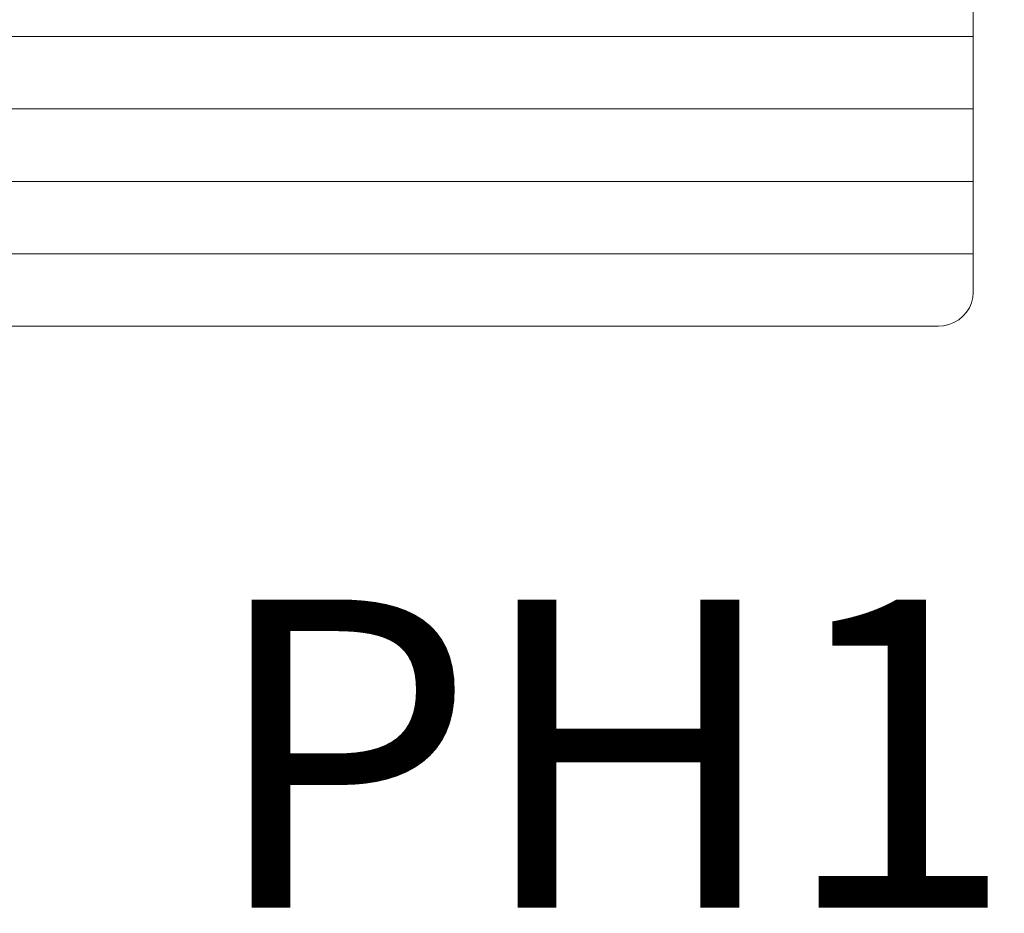
# Model space of a CAD drawing. Units: millimetres. Extents: x 358356 to 370372, y -1258396 to -1246819.
# Drawn here: x 365741 to 366859, y -1254506 to -1253491 of the extents above; entities that cross this region are included whole.
import ezdxf

# ---------------------------------------------------------------- set-up
doc = ezdxf.new("R2010")
doc.units = ezdxf.units.MM
doc.header["$LTSCALE"] = 200
doc.layers.add('Ech.1_200', color=7, linetype='Continuous')
doc.styles.add('vagrounded lt-', font='txt', dxfattribs={"height": 1})

msp = doc.modelspace()

# ---------------------------------------------------------------- linework, layer by layer
at = {"layer": 'Ech.1_200', "color": 225, "linetype": 'Continuous', "lineweight": 18}
for p, q in [((366823.9, -1253427.7), (366823.9, -1253509.9)), ((366823.9, -1253509.9), (365483.9, -1253509.9)), ((366823.9, -1253509.9), (366823.9, -1253592.2)), ((366823.9, -1253592.2), (365483.9, -1253592.2)), ((366823.9, -1253592.2), (366823.9, -1253674.5)), ((366823.9, -1253674.5), (365483.9, -1253674.5)), ((366823.9, -1253674.5), (366823.9, -1253756.8)), ((366823.9, -1253756.8), (365483.9, -1253756.8)), ((366823.9, -1253756.8), (366823.9, -1253800.5)), ((366783.9, -1253839), (365523.9, -1253839))]:
    msp.add_line(p, q, dxfattribs=at)
msp.add_lwpolyline([(366783.9, -1253839), (366790.1, -1253838.6), (366796.2, -1253837.1), (366802, -1253834.8), (366807.4, -1253831.7), (366812.1, -1253827.7), (366816.2, -1253823.1), (366819.5, -1253818), (366821.9, -1253812.4), (366823.4, -1253806.5), (366823.8, -1253801.1), (366823.9, -1253800.5)], dxfattribs=at)

# ---------------------------------------------------------------- texts
at = {"layer": 'Ech.1_200', "color": 7, "linetype": 'Continuous', "insert": (365956.4, -1254149.3), "char_height": 350, "width": 2244.415, "attachment_point": 1, "line_spacing_factor": 1.08, "style": 'vagrounded lt-'}
msp.add_mtext('{\\fVAGRounded Lt|b0|i0;\\W1.000000;\\H350.000000;\\C7;PH145cm}', dxfattribs=at)

doc.saveas('drawing.dxf')
